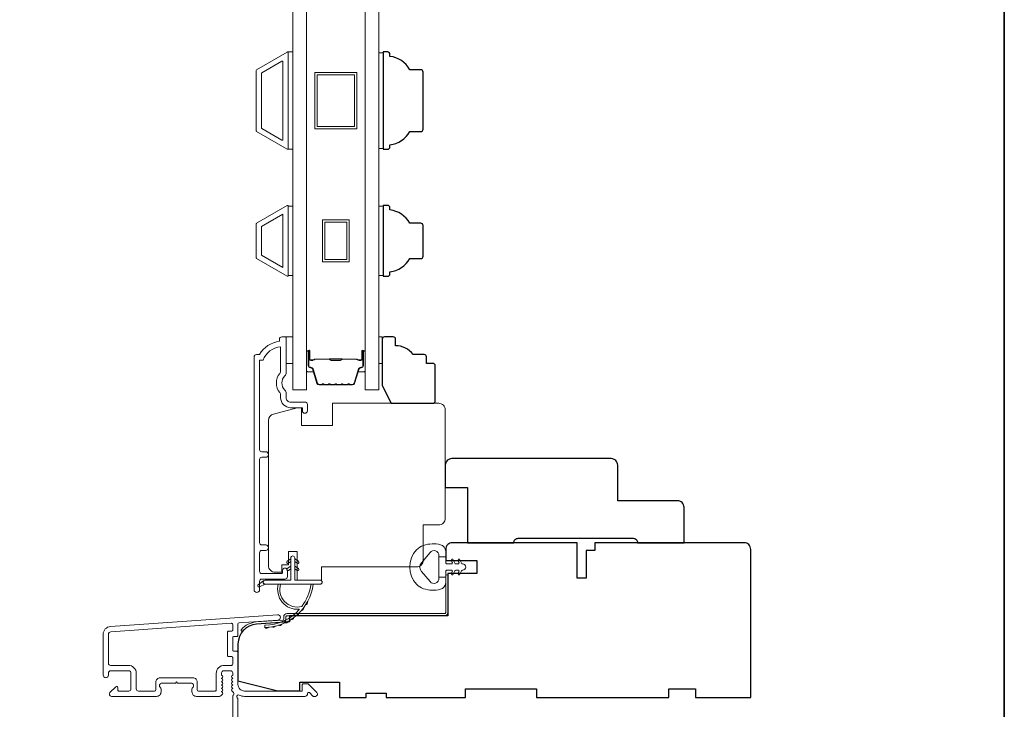
# Model space of a CAD drawing. Extents: x 3884 to 4112, y 3478 to 3578.
# Drawn here: x 4001 to 4010, y 3559 to 3565 of the extents above; entities that cross this region are included whole.
import ezdxf

# ---------------------------------------------------------------- set-up
doc = ezdxf.new("R2010")
doc.units = 0
doc.header["$LTSCALE"] = 250
doc.header["$MEASUREMENT"] = 0
for name, color, linetype, lineweight in [('6', 6, 'CONTINUOUS', 5), ('8', 7, 'CONTINUOUS', 35), ('Butal', 9, 'CONTINUOUS', 15), ('Frame & Sash Cladding', 3, 'CONTINUOUS', 15), ('Glass', 1, 'CONTINUOUS', 15), ('Jamb Liner', 230, 'CONTINUOUS', 9), ('Spacer Bar', 1, 'CONTINUOUS', 9), ('Veneer', 7, 'CONTINUOUS', 5), ('Weather-Strip', 6, 'CONTINUOUS', 9), ('Wood', 7, 'CONTINUOUS', 25)]:
    doc.layers.add(name, color=color, linetype=linetype, lineweight=lineweight)

# ---------------------------------------------------------------- blocks, each defined once
blk = doc.blocks.new('2802C')
at = {"layer": 'Veneer'}
blk.add_lwpolyline([(29.61, 4.5), (32.61, 4.5), (32.61, 3), (34.31, 3), (34.31, 1.5, -0.414214), (32.81, 0), (0, 0, -0.339454), (-1.45, 1.11), (-2.89, 6.5), (-2.89, 7.5), (-0.89, 7.5), (1.11, 7.5), (1.11, 14.5), (-3.89, 14.5), (-3.89, 38.5, -0.414214), (-2.39, 40), (22.11, 40, -0.414214), (23.61, 38.5), (23.61, 35), (31.61, 35, -0.414214), (33.11, 33.5), (33.11, 12), (36.11, 12), (36.11, 6.5), (29.61, 6.5), (29.61, 4.5), (29.61, 4.5)], format="xyb", dxfattribs=at)

msp = doc.modelspace()

# ---------------------------------------------------------------- linework, layer by layer
at = {"layer": '6'}
for points in [[(4003.22808, 3563.79238), (4003.26745, 3563.79238), (4003.26745, 3564.65852), (4003.22808, 3564.65852)], [(4004.07445, 3564.65106), (4004.03508, 3564.65106), (4004.03508, 3563.79984), (4004.07445, 3563.79984)], [(4003.26745, 3563.28519), (4003.22808, 3563.28519), (4003.22808, 3562.6702), (4003.26745, 3562.6702)], [(4004.07445, 3563.28492), (4004.03508, 3563.28492), (4004.03508, 3562.66992), (4004.07445, 3562.66992)], [(4003.20881, 3562.12309), (4003.26787, 3562.12309), (4003.26787, 3561.88687), (4003.20881, 3561.88687)], [(4004.03508, 3561.88687), (4004.065, 3561.88687), (4004.065, 3562.12309), (4004.03508, 3562.12309)]]:
    msp.add_lwpolyline(points, close=True, dxfattribs=at)
at = {"layer": '8', "linetype": 'Continuous'}
msp.add_lwpolyline([(3970.64152, 3575.77319), (4009.60498, 3575.77319), (4009.60498, 3554.48733), (3970.64152, 3554.48733)], close=True, dxfattribs=at)
at = {"layer": 'Butal'}
for points in [[(4003.3895, 3561.98764), (4003.3895, 3561.82313, 0.4142136), (4003.39934, 3561.81329), (4003.4515, 3561.81329), (4003.44415, 3561.83732, 0.3297505), (4003.43001, 3561.84779), (4003.42532, 3561.84779, -0.4142136), (4003.40524, 3561.86786), (4003.40524, 3561.99748), (4003.39934, 3561.99748, 0.4142136)], [(4003.91303, 3561.98764), (4003.91303, 3561.82313, -0.4142136), (4003.90319, 3561.81329), (4003.85103, 3561.81329), (4003.85838, 3561.83732, -0.3297505), (4003.87252, 3561.84779), (4003.87721, 3561.84779, 0.4142136), (4003.89728, 3561.86786), (4003.89728, 3561.99748), (4003.90319, 3561.99748, -0.4142136)]]:
    msp.add_lwpolyline(points, format="xyb", close=True, dxfattribs=at)
at = {"layer": 'Frame & Sash Cladding'}
for points in [[(4002.94619, 3563.94994, -0.2679492), (4002.94265, 3563.95608), (4002.94265, 3564.49482, -0.2679492), (4002.94619, 3564.50096), (4003.21745, 3564.65757, -0.5773503), (4003.22808, 3564.65143), (4003.22808, 3563.79947, -0.5773503), (4003.21745, 3563.79333)], [(4002.99343, 3563.97722, -0.2679492), (4002.98989, 3563.98336), (4002.98989, 3564.46755, -0.2679492), (4002.99343, 3564.47368), (4003.17021, 3564.57574, -0.5773503), (4003.18084, 3564.56961), (4003.18084, 3563.8813, -0.5773503), (4003.17021, 3563.87516)], [(4002.94623, 3563.1349, 0.2679492), (4002.94265, 3563.1287), (4002.94265, 3562.82615, 0.2679492), (4002.94623, 3562.81994), (4003.21733, 3562.66342, 0.5773503), (4003.22808, 3562.66963), (4003.22808, 3563.28522, 0.5773503), (4003.21733, 3563.29142)], [(4002.72301, 3559.2785, -0.4142136), (4002.73285, 3559.26866), (4002.73285, 3559.2096, -0.4142136), (4002.72301, 3559.19976), (4002.65805, 3559.19976, 0.4142136), (4002.58718, 3559.12889), (4002.58718, 3558.98126, -0.4142136), (4002.57734, 3558.97141), (4002.4277, 3558.97141, -0.4142136), (4002.41786, 3558.98126), (4002.41786, 3559.05015, 0.4142136), (4002.37849, 3559.08952), (4002.08715, 3559.08952, 0.4142136), (4002.04778, 3559.05015), (4002.04778, 3558.98126, -0.4142136), (4002.03794, 3558.97141), (4001.89424, 3558.97141, -0.4142136), (4001.87456, 3558.9911), (4001.87456, 3559.12889, 0.4142136), (4001.80369, 3559.19976), (4001.64621, 3559.19976, -0.4142136), (4001.62652, 3559.21944), (4001.62652, 3559.47535, -0.3939105), (4001.6485, 3559.49891), (4002.72229, 3559.574, -0.4348124), (4002.73282, 3559.56418), (4002.73282, 3559.51349, -0.4142136), (4002.72298, 3559.50365), (4002.69542, 3559.50365, 0.4142136), (4002.68558, 3559.49381), (4002.68558, 3559.28834, 0.4142136), (4002.69542, 3559.2785)]]:
    msp.add_lwpolyline(points, format="xyb", close=True, dxfattribs=at)
msp.add_lwpolyline([(4003.18084, 3563.21607), (4003.18084, 3562.73932), (4002.98989, 3562.84956), (4002.98989, 3563.10583)], close=True, dxfattribs=at)
for points in [[(4003.02688, 3560.22231, 1), (4003.02688, 3560.27121), (4002.99227, 3560.27121, -0.4142138), (4002.97259, 3560.2909), (4002.97259, 3561.03216, -0.414212), (4002.99227, 3561.05184), (4003.02771, 3561.05184, 1), (4003.02688, 3561.10074), (4002.99227, 3561.10074, -0.4142138), (4002.97259, 3561.12043), (4002.97259, 3561.91638), (4003.00362, 3561.91638, -0.2832257), (4003.1596, 3562.03528), (4003.1596, 3561.82262, -0.1654359), (4003.15143, 3561.79861, 0.3401823), (4003.15143, 3561.62679, -0.1654359), (4003.1596, 3561.60278), (4003.1596, 3561.58174, 0.4142136), (4003.24818, 3561.49315), (4003.35448, 3561.49315), (4003.35448, 3561.46559, 1), (4003.39779, 3561.46559), (4003.39779, 3561.52268, 0.4142136), (4003.3781, 3561.54237), (4003.24818, 3561.54237, -0.4142136), (4003.20881, 3561.58174), (4003.20881, 3561.62104, 0.1961243), (4003.19758, 3561.64858, -0.40794), (4003.19758, 3561.77682, 0.1961243), (4003.20881, 3561.80436), (4003.20881, 3562.11323, 0.4142136), (4003.19897, 3562.12307), (4003.16944, 3562.12307, 0.4142136), (4003.14976, 3562.10339), (4003.14976, 3562.0837, 0.2381249), (4002.97259, 3561.96559), (4002.94503, 3561.96559, 0.4142136), (4002.92338, 3561.94394), (4002.92338, 3559.87417, 1), (4002.97259, 3559.87417), (4002.97259, 3559.94815, -0.415215), (4002.99228, 3559.96791), (4003.19884, 3559.96791, 0.4159086), (4003.22062, 3559.98956), (4003.22062, 3560.04468, 1), (4003.17731, 3560.04468), (4003.17731, 3560.02468, -0.414213), (4003.16944, 3560.0168), (4002.99228, 3560.0168, -0.4142136), (4002.97259, 3560.03649), (4002.97259, 3560.20263, -0.4142134), (4002.99227, 3560.22231), (4003.02771, 3560.22231)], [(4002.7801, 3557.65449), (4002.7801, 3558.90633, -1.1142252), (4002.79115, 3558.93563, 0.1176834), (4002.83915, 3558.92417), (4003.37536, 3558.92417, 0.4242361), (4003.40015, 3558.94982, -0.6805798), (4003.41695, 3558.95711), (4003.44701, 3558.92705, 0.1989124), (4003.45397, 3558.92417), (4003.46904, 3558.92417, 0.6681786), (4003.48296, 3558.95777), (4003.40724, 3559.03349, 0.1989124), (4003.40028, 3559.03637), (4003.36077, 3559.03637, 0.4142136), (4003.35093, 3559.02653), (4003.35093, 3558.97141), (4002.83915, 3558.97141, -0.4142136), (4002.7801, 3559.03047), (4002.7801, 3559.3159, 0.4142136), (4002.77025, 3559.32574), (4002.74266, 3559.32574, -0.4142136), (4002.73282, 3559.33559), (4002.73282, 3559.44656, -0.4142136), (4002.74266, 3559.4564), (4002.77025, 3559.4564, 0.4142136), (4002.7801, 3559.46625), (4002.7801, 3559.56886, -0.3939105), (4002.78925, 3559.57868), (4003.13604, 3559.60293, 1), (4003.13275, 3559.65006), (4001.6452, 3559.54604, 0.3939105), (4001.57928, 3559.47535), (4001.57928, 3559.11314, 1), (4001.62652, 3559.11314), (4001.62652, 3559.13283, -0.4142136), (4001.64621, 3559.15251), (4001.80763, 3559.15251, -0.4142136), (4001.82731, 3559.13283), (4001.82731, 3558.9911, -0.4142136), (4001.80763, 3558.97141), (4001.71904, 3558.97141, -0.4142136), (4001.7092, 3558.98126), (4001.7092, 3559.00305, 0.6681786), (4001.6924, 3559.01001), (4001.64016, 3558.95777, 0.6681786), (4001.65408, 3558.92417), (4002.05566, 3558.92417, 0.4142136), (4002.09503, 3558.96354), (4002.09503, 3558.9916, 0.2399316), (4002.09097, 3558.99956, -0.72633), (4002.10487, 3559.04228), (4002.22298, 3559.04228), (4002.23282, 3559.05212), (4002.24266, 3559.04228), (4002.36077, 3559.04228, -0.72633), (4002.37467, 3558.99956, 0.2399316), (4002.37062, 3558.9916), (4002.37062, 3558.96354, 0.4142136), (4002.40999, 3558.92417), (4002.61472, 3558.92417, 0.2134218), (4002.62939, 3558.93073), (4002.64176, 3558.94457, 0.381966), (4002.64176, 3558.95769), (4002.63443, 3558.96589), (4002.64176, 3558.97409, 0.381966), (4002.64176, 3558.98722), (4002.63443, 3558.99542), (4002.64176, 3559.00362, 0.381966), (4002.64176, 3559.01675), (4002.63443, 3559.02495), (4002.64176, 3559.03315, 0.381966), (4002.64176, 3559.04627), (4002.63443, 3559.05447), (4002.64176, 3559.06268, 0.381966), (4002.64176, 3559.0758), (4002.63443, 3559.084), (4002.64176, 3559.0922, 0.381966), (4002.64176, 3559.10533), (4002.63443, 3559.11353), (4002.63443, 3559.13283, -0.4142136), (4002.65411, 3559.15252), (4002.71317, 3559.15252, -0.4142136), (4002.73285, 3559.13283), (4002.73285, 3559.11353), (4002.72552, 3559.10533, 0.381966), (4002.72552, 3559.0922), (4002.73285, 3559.084), (4002.72552, 3559.0758, 0.381966), (4002.72552, 3559.06268), (4002.73285, 3559.05447), (4002.72552, 3559.04627, 0.381966), (4002.72552, 3559.03315), (4002.73285, 3559.02495), (4002.72552, 3559.01675, 0.381966), (4002.72552, 3559.00362), (4002.73285, 3558.99542), (4002.72552, 3558.98722, 0.381966), (4002.72552, 3558.97409), (4002.74062, 3558.95721, -0.5612669), (4002.73285, 3558.93147), (4002.73285, 3557.65449, 0.4142136)]]:
    msp.add_lwpolyline(points, format="xyb", dxfattribs=at)
at = {"layer": 'Glass', "color": 1}
for points in [[(4003.26745, 3569.81993), (4003.3895, 3569.81993), (4003.3895, 3561.65065), (4003.26745, 3561.65065)], [(4004.03508, 3569.81993), (4003.91303, 3569.81993), (4003.91303, 3561.65065), (4004.03508, 3561.65065)]]:
    msp.add_lwpolyline(points, close=True, dxfattribs=at)
at = {"layer": 'Jamb Liner'}
msp.add_lwpolyline([(4003.18758, 3559.61237, -0.3939105), (4003.17842, 3559.60255), (4002.94353, 3559.58613, 0.1961705), (4002.81007, 3559.52046, 1), (4002.82479, 3559.50739, -0.1961705), (4002.9449, 3559.56649), (4003.17979, 3559.58291, 0.3939105), (4003.20726, 3559.61237), (4003.20726, 3559.63208, -0.4142136), (4003.2171, 3559.64192), (4004.62064, 3559.64192, 0.4142136), (4004.65017, 3559.67145), (4004.65017, 3559.99625, 1), (4004.63049, 3559.99625), (4004.63049, 3559.67145, -0.4142136), (4004.62064, 3559.66161), (4003.2171, 3559.66161, 0.4142136), (4003.18758, 3559.63208)], format="xyb", close=True, dxfattribs=at)
at = {"layer": 'Spacer Bar'}
for points in [[(4003.83827, 3564.47545), (4003.83827, 3563.97545), (4003.46426, 3563.97545), (4003.46426, 3564.47545)], [(4003.81859, 3564.45577), (4003.81859, 3563.99514), (4003.48394, 3563.99514), (4003.48394, 3564.45577)], [(4003.53315, 3563.1647), (4003.76937, 3563.1647), (4003.76937, 3562.79069), (4003.53315, 3562.79069)], [(4003.55284, 3563.14502), (4003.74969, 3563.14502), (4003.74969, 3562.81037), (4003.55284, 3562.81037)]]:
    msp.add_lwpolyline(points, close=True, dxfattribs=at)
for points in [[(4003.60475, 3561.69518, -0.2262769), (4003.60086, 3561.69703), (4003.59815, 3561.70038, 0.4769755), (4003.59038, 3561.70038), (4003.58767, 3561.69703, -0.2262769), (4003.58378, 3561.69518), (4003.54775, 3561.69518, -0.2262769), (4003.54386, 3561.69703), (4003.54115, 3561.70038, 0.4769755), (4003.53338, 3561.70038), (4003.53067, 3561.69703, -0.2262769), (4003.52678, 3561.69518), (4003.50219, 3561.69518, -0.3297505), (4003.48337, 3561.70911), (4003.44414, 3561.83743, 0.3297505), (4003.42961, 3561.84818), (4003.42493, 3561.84818, -0.4142136), (4003.40524, 3561.86786), (4003.40524, 3561.99748, -1), (4003.42024, 3561.99748), (4003.42024, 3561.9241, 0.4142136), (4003.42615, 3561.9182), (4003.4463, 3561.9182), (4003.4463, 3561.9137), (4003.42756, 3561.9137, -0.4142136), (4003.41574, 3561.92551), (4003.41574, 3561.99748, 1), (4003.40974, 3561.99748), (4003.40974, 3561.86786, 0.4142136), (4003.42493, 3561.85268), (4003.42961, 3561.85268, -0.3297505), (4003.44844, 3561.83875), (4003.48767, 3561.71043, 0.3297505), (4003.50219, 3561.69968), (4003.52678, 3561.69968, 0.2262769), (4003.52717, 3561.69987), (4003.52988, 3561.70321, -0.4769755), (4003.54465, 3561.70321), (4003.54736, 3561.69987, 0.2262769), (4003.54775, 3561.69968), (4003.58378, 3561.69968, 0.2262769), (4003.58417, 3561.69987), (4003.58688, 3561.70321, -0.4769755), (4003.60165, 3561.70321), (4003.60436, 3561.69987, 0.2262769), (4003.60475, 3561.69968), (4003.64072, 3561.69968, 0.2566329), (4003.64117, 3561.69987), (4003.64388, 3561.70321, -0.4769755), (4003.65865, 3561.70321), (4003.66136, 3561.69987, 0.2262769), (4003.66175, 3561.69968), (4003.69772, 3561.69968, 0.2566329), (4003.69817, 3561.69987), (4003.70088, 3561.70321, -0.4769755), (4003.71565, 3561.70321), (4003.71836, 3561.69987, 0.2262769), (4003.71875, 3561.69968), (4003.75472, 3561.69968, 0.2566329), (4003.75517, 3561.69987), (4003.75788, 3561.70321, -0.4769755), (4003.77265, 3561.70321), (4003.77536, 3561.69987, 0.2262769), (4003.77575, 3561.69968), (4003.80033, 3561.69968, 0.3297505), (4003.81486, 3561.71043), (4003.85409, 3561.83875, -0.3297505), (4003.87291, 3561.85268), (4003.8776, 3561.85268, 0.4142136), (4003.89278, 3561.86786), (4003.89278, 3561.99748, 1), (4003.88678, 3561.99748), (4003.88678, 3561.92551, -0.4142136), (4003.87497, 3561.9137), (4003.85622, 3561.9137), (4003.85622, 3561.9182), (4003.87638, 3561.9182, 0.4142136), (4003.88228, 3561.9241), (4003.88228, 3561.99748, -1), (4003.89728, 3561.99748), (4003.89728, 3561.86786, -0.4142136), (4003.8776, 3561.84818), (4003.87291, 3561.84818, 0.3297505), (4003.85839, 3561.83743), (4003.81916, 3561.70911, -0.3297505), (4003.80033, 3561.69518), (4003.77575, 3561.69518, -0.2262769), (4003.77186, 3561.69703), (4003.76915, 3561.70038, 0.4769755), (4003.76138, 3561.70038), (4003.75867, 3561.69703, -0.2262769), (4003.75478, 3561.69518), (4003.71875, 3561.69518, -0.2262769), (4003.71486, 3561.69703), (4003.71215, 3561.70038, 0.4769755), (4003.70438, 3561.70038), (4003.70167, 3561.69703, -0.2262769), (4003.69778, 3561.69518), (4003.66175, 3561.69518, -0.2262769), (4003.65786, 3561.69703), (4003.65515, 3561.70038, 0.4769755), (4003.64738, 3561.70038), (4003.64467, 3561.69703, -0.2262769), (4003.64078, 3561.69518)], [(4003.42886, 3561.9202), (4003.45372, 3561.9202, 0.2290698), (4003.46004, 3561.92312, -0.2244814), (4003.46545, 3561.92568), (4003.59461, 3561.92568, -0.2896395), (4003.60094, 3561.92168, 0.272736), (4003.60977, 3561.9157), (4003.69276, 3561.9157, 0.2727361), (4003.70159, 3561.92168, -0.2896395), (4003.70792, 3561.92568), (4003.83708, 3561.92568, -0.2244814), (4003.84249, 3561.92312, 0.2290698), (4003.84881, 3561.9202), (4003.87367, 3561.9202), (4003.87367, 3561.9182), (4003.84883, 3561.9182, -0.228585), (4003.84094, 3561.92185, 0.2244814), (4003.83708, 3561.92368), (4003.70792, 3561.92368, 0.2896395), (4003.7034, 3561.92082, -0.2741413), (4003.69282, 3561.9137), (4003.60971, 3561.9137, -0.2741413), (4003.59913, 3561.92082, 0.2896395), (4003.59461, 3561.92368), (4003.46545, 3561.92368, 0.2244814), (4003.46159, 3561.92185, -0.228585), (4003.4537, 3561.9182), (4003.42886, 3561.9182)]]:
    msp.add_lwpolyline(points, format="xyb", close=True, dxfattribs=at)
msp.add_lwpolyline([(4003.59465, 3561.92368, 0.0018851), (4003.59461, 3561.92368), (4003.46545, 3561.92368, 0.2244814), (4003.46159, 3561.92185, -0.228585), (4003.4537, 3561.9182), (4003.42886, 3561.9182), (4003.42886, 3561.9202), (4003.45372, 3561.9202, 0.2290698), (4003.46004, 3561.92312, -0.2244814), (4003.46545, 3561.92568), (4003.59461, 3561.92568, 0.2142452), (4003.59606, 3561.92633, -0.2142452), (4003.60129, 3561.92868), (4003.70124, 3561.92868, -0.2142452), (4003.70647, 3561.92633, 0.2142452), (4003.70792, 3561.92568), (4003.83708, 3561.92568, -0.2244814), (4003.84249, 3561.92312, 0.2290698), (4003.84881, 3561.9202), (4003.87367, 3561.9202), (4003.87367, 3561.9182), (4003.84883, 3561.9182, -0.228585), (4003.84094, 3561.92185, 0.2244814), (4003.83708, 3561.92368), (4003.70792, 3561.92368, -0.2142452), (4003.70497, 3561.925, 0.2142452), (4003.70124, 3561.92668), (4003.60129, 3561.92668, 0.2142452), (4003.59756, 3561.925, -0.2142452), (4003.59461, 3561.92368)], format="xyb", dxfattribs=at)
at = {"layer": 'Weather-Strip'}
for points in [[(4004.43314, 3560.26775, 0.1242149), (4004.37101, 3560.22857, 0.4), (4004.37101, 3559.92141, 0.1242149), (4004.43314, 3559.88223, 0.1398446), (4004.58432, 3559.87655, 0.3454544), (4004.63008, 3559.93487), (4004.63008, 3559.98491), (4004.57003, 3559.98491), (4004.63008, 3559.98491), (4004.63008, 3560.03669, -0.4142136), (4004.64009, 3560.0467), (4004.68045, 3560.0467, -0.5396506), (4004.68876, 3560.03404), (4004.68145, 3560.01716, 1), (4004.6974, 3560.01025), (4004.71082, 3560.04124, -0.298996), (4004.71912, 3560.0467), (4004.73973, 3560.0467, -0.5396506), (4004.74804, 3560.03404), (4004.74073, 3560.01716, 1), (4004.75668, 3560.01025), (4004.7701, 3560.04124, -0.298996), (4004.77841, 3560.0467), (4004.78156, 3560.0467, 1), (4004.78156, 3560.10329), (4004.77841, 3560.10329, -0.298996), (4004.7701, 3560.10874), (4004.75668, 3560.13973, 1), (4004.74073, 3560.13282), (4004.74803, 3560.11594, -0.5396506), (4004.73972, 3560.10329), (4004.71913, 3560.10329, -0.298996), (4004.71081, 3560.10874), (4004.6974, 3560.13973, 1), (4004.68145, 3560.13282), (4004.68875, 3560.11594, -0.5396506), (4004.68044, 3560.10329), (4004.64009, 3560.10329, -0.4142136), (4004.63008, 3560.11329), (4004.63008, 3560.16507), (4004.57003, 3560.16507), (4004.57003, 3559.98491), (4004.57003, 3559.97383, -0.7002075), (4004.49049, 3559.94488), (4004.4137, 3560.03639, -0.3639702), (4004.4137, 3560.11359), (4004.49049, 3560.2051, -0.7002075), (4004.57003, 3560.17615), (4004.57003, 3560.16507), (4004.63008, 3560.16507), (4004.63008, 3560.21511, 0.3454544), (4004.58432, 3560.27344, 0.1398446)], [(4003.28636, 3560.1568), (4003.28636, 3559.95798), (4003.51234, 3559.95798, -1), (4003.51234, 3559.92255), (4003.02179, 3559.92255, -1), (4003.02179, 3559.95798), (4003.25092, 3559.95798), (4003.25092, 3560.1568, -1)], [(4003.22952, 3560.10943), (4003.25092, 3560.12442), (4003.25092, 3560.14893), (4003.218, 3560.12587, 1)], [(4003.30776, 3560.10943), (4003.28636, 3560.12442), (4003.28636, 3560.14893), (4003.31928, 3560.12587, -1)], [(4003.22952, 3560.04447), (4003.25092, 3560.05946), (4003.25092, 3560.08397), (4003.218, 3560.06091, 1)], [(4003.30776, 3560.04447), (4003.28636, 3560.05946), (4003.28636, 3560.08397), (4003.31928, 3560.06091, -1)], [(4003.02179, 3559.92255), (4002.97314, 3559.8993, -1), (4002.96278, 3559.92052), (4003.01162, 3559.95477, 0.7329507)], [(4003.34897, 3559.72391, -0.1718844), (4003.34788, 3559.72319, -0.5831712), (4003.15973, 3559.92255), (4003.13924, 3559.92255, 0.5195564), (4003.32446, 3559.6995, -0.6785937), (4003.32608, 3559.69622, -0.207743), (4003.02018, 3559.55681, 0.4089582), (4003.01825, 3559.55484), (4003.01825, 3559.53909, 0.4192993), (4003.02025, 3559.53712, 0.3723777), (4003.4507, 3559.92255), (4003.43085, 3559.92255, -0.12941)], [(4003.39885, 3559.7645, -0.0172147), (4003.3832, 3559.73843, 0.3908821)], [(4003.32486, 3559.66636, -0.0173798), (4003.30241, 3559.64543, 0.4077429)], [(4003.36528, 3559.71284, -0.0172983), (4003.34605, 3559.68909, 0.3989898)], [(4003.171, 3559.56643, -0.0175867), (4003.14163, 3559.55632, 0.4363375)], [(4003.22677, 3559.59245, -0.0175259), (4003.19918, 3559.5784, 0.4265826)], [(4003.27839, 3559.62597, -0.0174564), (4003.25313, 3559.60829, 0.4169938)], [(4003.05143, 3559.53876, -0.0176792), (4003.02025, 3559.53712, 0.4556094)], [(4003.11218, 3559.54842, -0.0176379), (4003.0816, 3559.54247, 0.4460765)]]:
    msp.add_lwpolyline(points, format="xyb", close=True, dxfattribs=at)
at = {"layer": 'Wood'}
for points in [[(4004.40712, 3563.94986, 0.4142136), (4004.42878, 3563.97151), (4004.42878, 3564.47939, 0.4142136), (4004.40712, 3564.50104), (4004.31067, 3564.50104, 0.2381249), (4004.1335, 3564.61915), (4004.1335, 3564.63884, 0.4142136), (4004.11382, 3564.65852), (4004.07445, 3564.65852), (4004.07445, 3563.79238), (4004.11382, 3563.79238, 0.4142136), (4004.1335, 3563.81207), (4004.1335, 3563.83175, 0.2381249), (4004.31067, 3563.94986)], [(4004.40712, 3562.81994, 0.4142136), (4004.42878, 3562.84159), (4004.42878, 3563.11325, 0.4142136), (4004.40712, 3563.1349), (4004.31067, 3563.1349, 0.2381249), (4004.1335, 3563.25301), (4004.1335, 3563.2727, 0.4142136), (4004.11382, 3563.29238), (4004.07445, 3563.29238), (4004.07445, 3562.66246), (4004.11382, 3562.66246, 0.4142136), (4004.1335, 3562.68215), (4004.1335, 3562.70183, 0.2381249), (4004.31067, 3562.81994)], [(4004.51776, 3561.88687), (4004.4587, 3561.88687), (4004.4587, 3561.94592, 0.4142136), (4004.43902, 3561.96561), (4004.34059, 3561.96561, 0.236068), (4004.18311, 3562.04435), (4004.18311, 3562.1034, 0.4142136), (4004.16343, 3562.12309), (4004.08469, 3562.12309, 0.4142136), (4004.065, 3562.1034), (4004.065, 3561.69002), (4004.14374, 3561.53254), (4004.51776, 3561.53254, 0.4142136), (4004.53744, 3561.55222), (4004.53744, 3561.86718, 0.4142136)], [(4005.23679, 3560.29153), (4005.23679, 3560.29153, -0.4142136), (4005.27616, 3560.3309), (4006.29978, 3560.3309, -0.4142136), (4006.33915, 3560.29153), (4006.33915, 3560.29153), (4006.75253, 3560.29153), (4006.75253, 3560.60649, 0.4142136), (4006.69348, 3560.66554), (4006.16198, 3560.66554), (4006.16198, 3560.9805, 0.4142136), (4006.10293, 3561.03955), (4004.68561, 3561.03955, 0.4142136), (4004.62655, 3560.9805), (4004.62655, 3560.78365), (4004.8234, 3560.78365), (4004.8234, 3560.29153)], [(4004.73627, 3560.01594), (4004.73627, 3560.01594), (4004.65017, 3560.01594), (4004.65017, 3559.64192), (4003.23749, 3559.64192), (4003.23749, 3559.58732), (4002.9449, 3559.56686, 0.3939105), (4002.7801, 3559.39013), (4002.7801, 3559.06121), (4003.13443, 3558.97263), (4003.33128, 3558.97263), (4003.33128, 3559.05137), (4003.68561, 3559.05137), (4003.68561, 3558.91358), (4003.92183, 3558.91358), (4003.92183, 3558.95295), (4004.09899, 3558.95295), (4004.09899, 3558.91358), (4004.80765, 3558.91358), (4004.80765, 3558.99232), (4005.43757, 3558.99232), (4005.43757, 3558.91358), (4006.61867, 3558.91358), (4006.61867, 3558.99232), (4006.85489, 3558.99232), (4006.85489, 3558.91358), (4007.34702, 3558.91358), (4007.34702, 3560.23247, 0.4142136), (4007.28796, 3560.29153), (4005.95922, 3560.29153), (4005.95922, 3560.22263), (4005.88048, 3560.22263), (4005.88048, 3559.97657), (4005.80174, 3559.97657), (4005.80174, 3560.29153), (4004.68954, 3560.29153, 0.4142136), (4004.63049, 3560.23247), (4004.63049, 3560.13405), (4004.90608, 3560.13405), (4004.90608, 3560.01594)]]:
    msp.add_lwpolyline(points, format="xyb", close=True, dxfattribs=at)

# ---------------------------------------------------------------- block references
at = {"layer": 'Wood', "xscale": 0.03937, "yscale": 0.03937, "zscale": 0.03937, "rotation": 270}
msp.add_blockref('2802C', (4003.05176, 3561.37926), dxfattribs=at)

doc.saveas('drawing.dxf')
